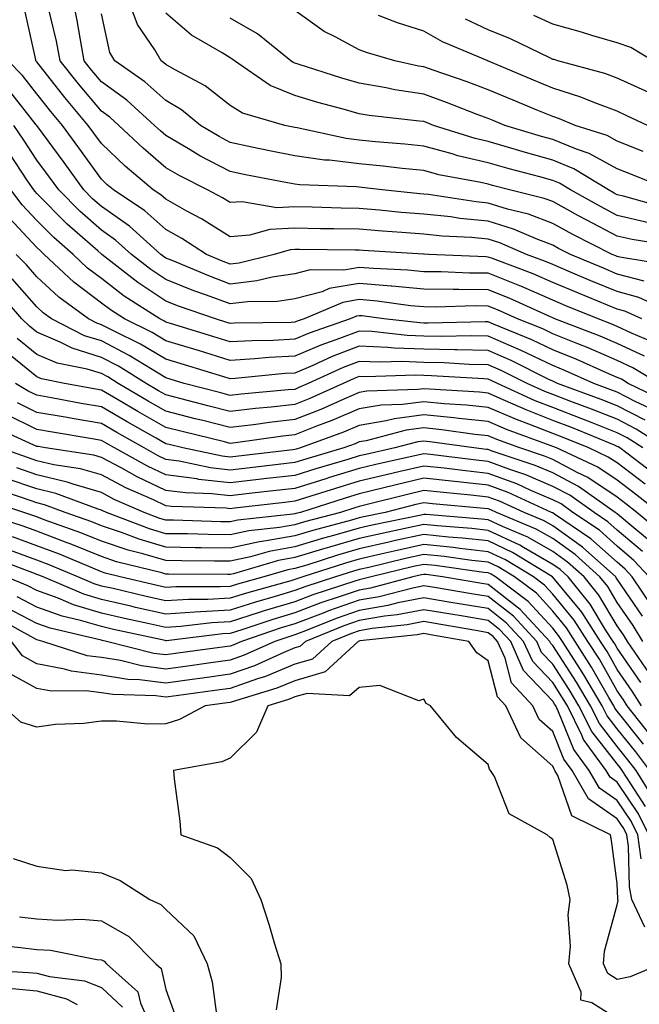
# Model space of a CAD drawing. Units: inches. Extents: x 1031843 to 1034483, y 7221338 to 7223978.
# Drawn here: x 1032105 to 1032201, y 7222226 to 7222378 of the extents above; entities that cross this region are included whole.
import ezdxf

# ---------------------------------------------------------------- set-up
doc = ezdxf.new("R2010")
doc.units = ezdxf.units.IN
doc.header["$MEASUREMENT"] = 0
doc.layers.add('Contour_10317221', color=7, linetype='Continuous', true_color=0x3a7ffb)

msp = doc.modelspace()

# ---------------------------------------------------------------- linework, layer by layer
at = {"layer": 'Contour_10317221'}
for points in [[(1032206.33, 7222340.2, 3001), (1032198.48, 7222341.49, 3001), (1032198.05, 7222341.61, 3001), (1032197.82, 7222341.69, 3001), (1032197.29, 7222341.92, 3001), (1032191.16, 7222345.03, 3001), (1032188.05, 7222346.72, 3001), (1032184.28, 7222348.15, 3001), (1032181.02, 7222348.95, 3001), (1032178.05, 7222349.87, 3001), (1032176.17, 7222350.05, 3001), (1032168.77, 7222351.2, 3001), (1032168.05, 7222351.28, 3001), (1032167.46, 7222351.33, 3001), (1032161.59, 7222351.92, 3001), (1032158.42, 7222352.29, 3001), (1032158.05, 7222352.33, 3001), (1032157.58, 7222352.39, 3001), (1032148.83, 7222352.7, 3001), (1032148.05, 7222352.82, 3001), (1032146.94, 7222353.03, 3001), (1032140.39, 7222354.26, 3001), (1032138.05, 7222354.75, 3001), (1032133.34, 7222357.21, 3001), (1032131.82, 7222358.15, 3001), (1032128.05, 7222360.36, 3001), (1032127.21, 7222361.08, 3001), (1032126.31, 7222361.92, 3001), (1032121.98, 7222365.85, 3001), (1032118.05, 7222368.68, 3001), (1032116.57, 7222370.44, 3001), (1032115.39, 7222371.92, 3001), (1032114.79, 7222375.18, 3001), (1032114.32, 7222378.19, 3001), (1032113.56, 7222381.92, 3001)], [(1032202.95, 7222346.82, 2999), (1032198.05, 7222347.97, 2999), (1032195.45, 7222349.32, 2999), (1032190.78, 7222351.92, 2999), (1032189.09, 7222352.96, 2999), (1032188.05, 7222353.38, 2999), (1032186.04, 7222353.93, 2999), (1032181.31, 7222355.18, 2999), (1032178.05, 7222356.1, 2999), (1032173.34, 7222357.21, 2999), (1032172.48, 7222357.49, 2999), (1032168.05, 7222358.68, 2999), (1032165.12, 7222358.99, 2999), (1032160.59, 7222359.38, 2999), (1032158.05, 7222359.65, 2999), (1032156.02, 7222359.89, 2999), (1032148.44, 7222361.53, 2999), (1032148.05, 7222361.59, 2999), (1032147.78, 7222361.65, 2999), (1032146.49, 7222361.92, 2999), (1032139.94, 7222363.81, 2999), (1032138.05, 7222364.99, 2999), (1032134.16, 7222368.03, 2999), (1032129.4, 7222370.57, 2999), (1032128.05, 7222371.35, 2999), (1032127.76, 7222371.63, 2999), (1032127.33, 7222371.92, 2999), (1032126.33, 7222373.64, 2999), (1032123.67, 7222377.55, 2999), (1032122.07, 7222381.92, 2999)], [(1032202.21, 7222337.76, 3002), (1032198.05, 7222338.87, 3002), (1032195.9, 7222339.77, 3002), (1032190.8, 7222341.92, 3002), (1032188.97, 7222342.84, 3002), (1032188.05, 7222343.35, 3002), (1032185.76, 7222344.21, 3002), (1032181.98, 7222345.85, 3002), (1032178.05, 7222347.08, 3002), (1032173.64, 7222347.51, 3002), (1032172.25, 7222347.72, 3002), (1032168.05, 7222348.17, 3002), (1032164.57, 7222348.44, 3002), (1032161.17, 7222348.8, 3002), (1032158.05, 7222349.05, 3002), (1032155.24, 7222349.11, 3002), (1032150.75, 7222349.22, 3002), (1032148.05, 7222349.28, 3002), (1032145.28, 7222349.15, 3002), (1032139.89, 7222350.08, 3002), (1032138.05, 7222349.95, 3002), (1032136.84, 7222350.71, 3002), (1032134.53, 7222351.92, 3002), (1032130.22, 7222354.09, 3002), (1032128.05, 7222355.36, 3002), (1032124.51, 7222358.38, 3002), (1032120.75, 7222361.92, 3002), (1032119.34, 7222363.21, 3002), (1032118.05, 7222364.13, 3002), (1032114.48, 7222368.35, 3002), (1032111.66, 7222371.92, 3002), (1032111.1, 7222374.97, 3002), (1032109.87, 7222380.1, 3002)], [(1032207.52, 7222332.45, 3003), (1032201.39, 7222335.26, 3003), (1032198.05, 7222336.16, 3003), (1032193.97, 7222337.84, 3003), (1032190.78, 7222339.19, 3003), (1032188.05, 7222340.34, 3003), (1032186.94, 7222340.81, 3003), (1032183.99, 7222341.92, 3003), (1032179.85, 7222343.72, 3003), (1032178.05, 7222344.28, 3003), (1032175.43, 7222344.54, 3003), (1032170.88, 7222344.75, 3003), (1032168.05, 7222345.06, 3003), (1032164.63, 7222345.34, 3003), (1032161.64, 7222345.51, 3003), (1032158.05, 7222345.81, 3003), (1032154.09, 7222345.88, 3003), (1032152.03, 7222345.9, 3003), (1032148.05, 7222345.98, 3003), (1032144.18, 7222345.79, 3003), (1032141.02, 7222344.89, 3003), (1032138.05, 7222344.65, 3003), (1032133.58, 7222347.45, 3003), (1032131.33, 7222348.64, 3003), (1032128.05, 7222350.46, 3003), (1032127.27, 7222351.14, 3003), (1032126.1, 7222351.92, 3003), (1032121.74, 7222355.61, 3003), (1032118.05, 7222359.09, 3003), (1032116.86, 7222360.73, 3003), (1032116, 7222361.92, 3003), (1032112.37, 7222366.24, 3003), (1032108.05, 7222371.76, 3003), (1032107.97, 7222371.84, 3003), (1032107.91, 7222371.92, 3003), (1032107.89, 7222372.08, 3003), (1032106.14, 7222380.01, 3003)], [(1032206.76, 7222343.21, 3000), (1032200.35, 7222344.22, 3000), (1032198.05, 7222344.75, 3000), (1032193.34, 7222347.21, 3000), (1032192.05, 7222347.92, 3000), (1032188.05, 7222350.1, 3000), (1032186.72, 7222350.59, 3000), (1032181.37, 7222351.92, 3000), (1032178.73, 7222352.6, 3000), (1032178.05, 7222352.8, 3000), (1032176.9, 7222353.07, 3000), (1032170.41, 7222354.28, 3000), (1032168.05, 7222354.91, 3000), (1032164.71, 7222355.26, 3000), (1032161.74, 7222355.61, 3000), (1032158.05, 7222355.98, 3000), (1032153.44, 7222356.53, 3000), (1032152.68, 7222356.55, 3000), (1032148.05, 7222357.19, 3000), (1032144.12, 7222357.99, 3000), (1032141.41, 7222358.56, 3000), (1032138.05, 7222359.26, 3000), (1032136.31, 7222360.18, 3000), (1032133.42, 7222361.92, 3000), (1032130.47, 7222364.34, 3000), (1032128.05, 7222365.77, 3000), (1032124.79, 7222368.66, 3000), (1032120.12, 7222371.92, 3000), (1032119.36, 7222373.23, 3000), (1032118.05, 7222379.19, 3000)], [(1032205.3, 7222349.17, 2998), (1032199.01, 7222350.96, 2998), (1032198.05, 7222351.18, 2998), (1032197.56, 7222351.43, 2998), (1032196.7, 7222351.92, 2998), (1032191.33, 7222355.2, 2998), (1032188.05, 7222356.55, 2998), (1032183.85, 7222357.72, 2998), (1032181.57, 7222358.4, 2998), (1032178.05, 7222359.4, 2998), (1032176.02, 7222359.89, 2998), (1032169.57, 7222361.92, 2998), (1032168.48, 7222362.35, 2998), (1032168.05, 7222362.51, 2998), (1032167.37, 7222362.6, 2998), (1032159.57, 7222363.44, 2998), (1032158.05, 7222363.72, 2998), (1032155.55, 7222364.42, 2998), (1032151.6, 7222365.47, 2998), (1032148.05, 7222366.55, 2998), (1032144.24, 7222368.11, 2998), (1032138.69, 7222371.92, 2998), (1032138.34, 7222372.21, 2998), (1032138.05, 7222372.37, 2998), (1032136.8, 7222373.17, 2998), (1032132.05, 7222375.92, 2998), (1032128.05, 7222379.3, 2998)], [(1032206.21, 7222351.92, 2997), (1032200.41, 7222354.28, 2997), (1032198.05, 7222355.2, 2997), (1032193.71, 7222357.58, 2997), (1032191.76, 7222358.21, 2997), (1032188.05, 7222359.73, 2997), (1032186.33, 7222360.2, 2997), (1032180.61, 7222361.92, 2997), (1032178.79, 7222362.66, 2997), (1032178.05, 7222362.97, 2997), (1032176.35, 7222363.62, 2997), (1032171.6, 7222365.47, 2997), (1032168.05, 7222366.74, 2997), (1032163.58, 7222367.45, 2997), (1032162.23, 7222367.74, 2997), (1032158.05, 7222368.46, 2997), (1032155.35, 7222369.22, 2997), (1032148.58, 7222371.39, 2997), (1032148.05, 7222371.55, 2997), (1032147.78, 7222371.65, 2997), (1032147.41, 7222371.92, 2997), (1032142.25, 7222376.12, 2997), (1032138.05, 7222378.52, 2997)], [(1032202.09, 7222357.88, 2996), (1032198.05, 7222359.46, 2996), (1032196.47, 7222360.34, 2996), (1032191.53, 7222361.92, 2996), (1032189.09, 7222362.96, 2996), (1032188.05, 7222363.29, 2996), (1032185.73, 7222364.24, 2996), (1032181.94, 7222365.81, 2996), (1032178.05, 7222367.45, 2996), (1032174.79, 7222368.66, 2996), (1032169.5, 7222370.47, 2996), (1032168.05, 7222370.98, 2996), (1032167.25, 7222371.12, 2996), (1032163.58, 7222371.92, 2996), (1032159.32, 7222373.19, 2996), (1032158.05, 7222373.64, 2996), (1032154.32, 7222375.65, 2996), (1032152.6, 7222376.47, 2996), (1032148.05, 7222379.71, 2996)], [(1032202.74, 7222361.92, 2995), (1032199.53, 7222363.4, 2995), (1032198.05, 7222364.11, 2995), (1032194.57, 7222365.4, 2995), (1032192.42, 7222366.3, 2995), (1032188.05, 7222367.7, 2995), (1032185.06, 7222368.93, 2995), (1032178.09, 7222371.88, 2995), (1032178.05, 7222371.9, 2995), (1032178.03, 7222371.9, 2995), (1032177.99, 7222371.92, 2995), (1032170.98, 7222374.85, 2995), (1032168.05, 7222376.51, 2995), (1032163.97, 7222377.84, 2995), (1032161.02, 7222378.95, 2995)], [(1032203.6, 7222371.92, 2993), (1032200.14, 7222374.01, 2993), (1032198.05, 7222374.71, 2993), (1032194.1, 7222375.87, 2993), (1032192.5, 7222376.37, 2993), (1032188.05, 7222377.62, 2993), (1032185.1, 7222378.97, 2993)], [(1032202.95, 7222367.02, 2994), (1032198.05, 7222369.26, 2994), (1032196.12, 7222369.99, 2994), (1032188.85, 7222371.92, 2994), (1032188.25, 7222372.12, 2994), (1032188.05, 7222372.15, 2994), (1032187.6, 7222372.37, 2994), (1032181.49, 7222375.36, 2994), (1032178.05, 7222376.76, 2994), (1032174.53, 7222378.4, 2994)], [(1032201.86, 7222331.92, 3004), (1032199.24, 7222333.11, 3004), (1032198.05, 7222333.44, 3004), (1032192.03, 7222335.9, 3004), (1032188.05, 7222337.58, 3004), (1032185.02, 7222338.89, 3004), (1032178.71, 7222341.26, 3004), (1032178.05, 7222341.51, 3004), (1032177.66, 7222341.53, 3004), (1032168.85, 7222341.92, 3004), (1032168.09, 7222341.96, 3004), (1032168.01, 7222341.96, 3004), (1032158.64, 7222342.51, 3004), (1032158.05, 7222342.56, 3004), (1032157.39, 7222342.58, 3004), (1032148.79, 7222342.66, 3004), (1032148.05, 7222342.68, 3004), (1032147.33, 7222342.64, 3004), (1032144.85, 7222341.92, 3004), (1032139.4, 7222340.57, 3004), (1032138.05, 7222340.42, 3004), (1032136.96, 7222340.83, 3004), (1032134.36, 7222341.92, 3004), (1032130.53, 7222344.4, 3004), (1032128.05, 7222345.79, 3004), (1032124.81, 7222348.68, 3004), (1032119.92, 7222351.92, 3004), (1032118.91, 7222352.78, 3004), (1032118.05, 7222353.58, 3004), (1032114.57, 7222358.44, 3004), (1032112.01, 7222361.92, 3004), (1032110.2, 7222364.07, 3004), (1032108.05, 7222366.82, 3004), (1032105.8, 7222369.67, 3004), (1032103.58, 7222371.92, 3004)], [(1032204.18, 7222328.05, 3005), (1032200.26, 7222329.71, 3005), (1032198.05, 7222330.75, 3005), (1032197.23, 7222331.1, 3005), (1032195.1, 7222331.92, 3005), (1032190.1, 7222333.97, 3005), (1032188.05, 7222334.83, 3005), (1032183.11, 7222336.98, 3005), (1032182.93, 7222337.04, 3005), (1032178.05, 7222338.99, 3005), (1032175.14, 7222339.01, 3005), (1032170.76, 7222339.21, 3005), (1032168.05, 7222339.22, 3005), (1032165.59, 7222339.46, 3005), (1032160.26, 7222339.71, 3005), (1032158.05, 7222339.91, 3005), (1032155.63, 7222339.5, 3005), (1032150.43, 7222339.54, 3005), (1032148.05, 7222338.91, 3005), (1032144.53, 7222338.4, 3005), (1032142.15, 7222337.82, 3005), (1032138.05, 7222337.33, 3005), (1032134.71, 7222338.58, 3005), (1032129.01, 7222340.96, 3005), (1032128.05, 7222341.35, 3005), (1032127.7, 7222341.57, 3005), (1032127.27, 7222341.92, 3005), (1032122.42, 7222346.3, 3005), (1032118.05, 7222349.34, 3005), (1032116.68, 7222350.55, 3005), (1032115.34, 7222351.92, 3005), (1032112.29, 7222356.16, 3005), (1032108.05, 7222361.88, 3005), (1032108.03, 7222361.9, 3005), (1032108.03, 7222361.92, 3005), (1032107.95, 7222362.02, 3005), (1032103.64, 7222367.51, 3005)], [(1032202.27, 7222326.14, 3006), (1032198.05, 7222328.13, 3006), (1032195.39, 7222329.26, 3006), (1032188.4, 7222331.92, 3006), (1032188.15, 7222332.02, 3006), (1032188.05, 7222332.08, 3006), (1032187.8, 7222332.17, 3006), (1032181.29, 7222335.16, 3006), (1032178.05, 7222336.45, 3006), (1032173.48, 7222336.49, 3006), (1032172.6, 7222336.47, 3006), (1032168.05, 7222336.51, 3006), (1032163.11, 7222336.98, 3006), (1032162.99, 7222336.98, 3006), (1032158.05, 7222337.41, 3006), (1032153.36, 7222336.61, 3006), (1032152.27, 7222336.14, 3006), (1032148.05, 7222335.03, 3006), (1032145.35, 7222334.62, 3006), (1032140.69, 7222334.56, 3006), (1032138.05, 7222334.24, 3006), (1032134.36, 7222335.61, 3006), (1032132.41, 7222336.28, 3006), (1032128.05, 7222338.01, 3006), (1032125.71, 7222339.58, 3006), (1032122.7, 7222341.92, 3006), (1032120.26, 7222344.13, 3006), (1032118.05, 7222345.67, 3006), (1032114.73, 7222348.6, 3006), (1032111.43, 7222351.92, 3006), (1032110.02, 7222353.89, 3006), (1032108.05, 7222356.55, 3006), (1032105.9, 7222359.77, 3006), (1032104.5, 7222361.92, 3006)], [(1032204.48, 7222321.92, 3007), (1032200.47, 7222324.34, 3007), (1032198.05, 7222325.49, 3007), (1032193.56, 7222327.43, 3007), (1032191.92, 7222328.05, 3007), (1032188.05, 7222329.6, 3007), (1032186.49, 7222330.36, 3007), (1032182.58, 7222331.92, 3007), (1032179.48, 7222333.35, 3007), (1032178.05, 7222333.91, 3007), (1032176.04, 7222333.93, 3007), (1032169.89, 7222333.76, 3007), (1032168.05, 7222333.78, 3007), (1032166, 7222333.97, 3007), (1032160.8, 7222334.67, 3007), (1032158.05, 7222334.91, 3007), (1032155.49, 7222334.48, 3007), (1032149.51, 7222331.92, 3007), (1032148.42, 7222331.55, 3007), (1032148.05, 7222331.39, 3007), (1032147.48, 7222331.35, 3007), (1032138.71, 7222331.26, 3007), (1032138.05, 7222331.22, 3007), (1032137.5, 7222331.37, 3007), (1032135.76, 7222331.92, 3007), (1032130.02, 7222333.89, 3007), (1032128.05, 7222334.69, 3007), (1032123.71, 7222337.58, 3007), (1032118.13, 7222341.92, 3007), (1032118.09, 7222341.96, 3007), (1032118.05, 7222341.98, 3007), (1032117.5, 7222342.47, 3007), (1032112.76, 7222346.63, 3007), (1032108.05, 7222351.35, 3007), (1032107.78, 7222351.65, 3007), (1032107.56, 7222351.92, 3007), (1032106.62, 7222353.35, 3007), (1032103.77, 7222357.64, 3007)], [(1032205.35, 7222319.22, 3008), (1032199.73, 7222321.92, 3008), (1032198.69, 7222322.56, 3008), (1032198.05, 7222322.86, 3008), (1032196.41, 7222323.56, 3008), (1032191.78, 7222325.65, 3008), (1032188.05, 7222327.15, 3008), (1032184.83, 7222328.7, 3008), (1032178.89, 7222331.08, 3008), (1032178.05, 7222331.45, 3008), (1032177.58, 7222331.45, 3008), (1032168.71, 7222331.26, 3008), (1032168.05, 7222331.28, 3008), (1032167.42, 7222331.3, 3008), (1032161.84, 7222331.92, 3008), (1032158.5, 7222332.37, 3008), (1032158.05, 7222332.41, 3008), (1032157.64, 7222332.33, 3008), (1032156.66, 7222331.92, 3008), (1032150.26, 7222329.71, 3008), (1032148.05, 7222328.76, 3008), (1032144.71, 7222328.58, 3008), (1032141.43, 7222328.54, 3008), (1032138.05, 7222328.35, 3008), (1032135.32, 7222329.19, 3008), (1032128.75, 7222331.22, 3008), (1032128.05, 7222331.43, 3008), (1032127.74, 7222331.61, 3008), (1032127.11, 7222331.92, 3008), (1032121.6, 7222335.47, 3008), (1032118.05, 7222338.19, 3008), (1032115.92, 7222339.79, 3008), (1032113.67, 7222341.92, 3008), (1032110.67, 7222344.54, 3008), (1032108.05, 7222347.19, 3008), (1032105.75, 7222349.62, 3008), (1032103.99, 7222351.92, 3008)], [(1032203.83, 7222317.7, 3009), (1032200.86, 7222319.11, 3009), (1032198.05, 7222320.57, 3009), (1032197.07, 7222320.94, 3009), (1032194.42, 7222321.92, 3009), (1032190.02, 7222323.89, 3009), (1032188.05, 7222324.69, 3009), (1032183.17, 7222327.04, 3009), (1032182.78, 7222327.19, 3009), (1032178.05, 7222329.22, 3009), (1032175.41, 7222329.28, 3009), (1032170.78, 7222329.19, 3009), (1032168.05, 7222329.24, 3009), (1032165.47, 7222329.34, 3009), (1032160.02, 7222329.95, 3009), (1032158.05, 7222330.03, 3009), (1032155, 7222328.87, 3009), (1032152.11, 7222327.86, 3009), (1032148.05, 7222326.14, 3009), (1032144.05, 7222325.92, 3009), (1032141.84, 7222325.71, 3009), (1032138.05, 7222325.49, 3009), (1032133.13, 7222327, 3009), (1032132.91, 7222327.06, 3009), (1032128.05, 7222328.54, 3009), (1032125.94, 7222329.81, 3009), (1032121.62, 7222331.92, 3009), (1032119.46, 7222333.33, 3009), (1032118.05, 7222334.38, 3009), (1032113.77, 7222337.64, 3009), (1032109.2, 7222341.92, 3009), (1032108.6, 7222342.47, 3009), (1032108.05, 7222343.01, 3009), (1032103.73, 7222347.6, 3009)], [(1032202.37, 7222316.24, 3010), (1032198.05, 7222318.46, 3010), (1032195.57, 7222319.44, 3010), (1032188.79, 7222321.92, 3010), (1032188.28, 7222322.15, 3010), (1032188.05, 7222322.25, 3010), (1032187.42, 7222322.55, 3010), (1032181.62, 7222325.49, 3010), (1032178.05, 7222327.02, 3010), (1032173.25, 7222327.12, 3010), (1032172.85, 7222327.12, 3010), (1032168.05, 7222327.21, 3010), (1032163.5, 7222327.37, 3010), (1032162.48, 7222327.49, 3010), (1032158.05, 7222327.68, 3010), (1032153.87, 7222326.1, 3010), (1032150.84, 7222324.71, 3010), (1032148.05, 7222323.52, 3010), (1032146.53, 7222323.44, 3010), (1032138.81, 7222322.68, 3010), (1032138.05, 7222322.62, 3010), (1032137.03, 7222322.94, 3010), (1032130.92, 7222324.79, 3010), (1032128.05, 7222325.67, 3010), (1032124.12, 7222327.99, 3010), (1032119.91, 7222330.06, 3010), (1032118.05, 7222331.02, 3010), (1032117.37, 7222331.24, 3010), (1032116.04, 7222331.92, 3010), (1032111.43, 7222335.3, 3010), (1032108.05, 7222338.46, 3010), (1032106.43, 7222340.3, 3010), (1032104.83, 7222341.92, 3010)], [(1032205.55, 7222311.92, 3011), (1032200.98, 7222314.85, 3011), (1032198.05, 7222316.35, 3011), (1032194.07, 7222317.94, 3011), (1032190.84, 7222319.13, 3011), (1032188.05, 7222320.18, 3011), (1032186.8, 7222320.67, 3011), (1032184.07, 7222321.92, 3011), (1032180.06, 7222323.93, 3011), (1032178.05, 7222324.81, 3011), (1032175.1, 7222324.87, 3011), (1032171.23, 7222325.1, 3011), (1032168.05, 7222325.16, 3011), (1032164.67, 7222325.3, 3011), (1032161.33, 7222325.2, 3011), (1032158.05, 7222325.34, 3011), (1032155.57, 7222324.4, 3011), (1032150.14, 7222321.92, 3011), (1032148.69, 7222321.28, 3011), (1032148.05, 7222321, 3011), (1032147.03, 7222320.9, 3011), (1032139.71, 7222320.26, 3011), (1032138.05, 7222320.06, 3011), (1032136.57, 7222320.44, 3011), (1032130.9, 7222321.92, 3011), (1032128.71, 7222322.58, 3011), (1032128.05, 7222322.78, 3011), (1032125.92, 7222324.05, 3011), (1032122.37, 7222326.24, 3011), (1032118.05, 7222328.5, 3011), (1032115.43, 7222329.3, 3011), (1032110.32, 7222331.92, 3011), (1032109.01, 7222332.88, 3011), (1032108.05, 7222333.78, 3011), (1032104.24, 7222338.11, 3011)], [(1032202.01, 7222311.92, 3012), (1032199.59, 7222313.46, 3012), (1032198.05, 7222314.26, 3012), (1032194.16, 7222315.81, 3012), (1032192.58, 7222316.45, 3012), (1032188.05, 7222318.17, 3012), (1032185.35, 7222319.22, 3012), (1032179.48, 7222321.92, 3012), (1032178.52, 7222322.39, 3012), (1032178.05, 7222322.6, 3012), (1032177.35, 7222322.62, 3012), (1032169.24, 7222323.11, 3012), (1032168.05, 7222323.13, 3012), (1032166.78, 7222323.19, 3012), (1032159.09, 7222322.96, 3012), (1032158.05, 7222322.99, 3012), (1032157.27, 7222322.7, 3012), (1032155.55, 7222321.92, 3012), (1032150.39, 7222319.58, 3012), (1032148.05, 7222318.66, 3012), (1032144.38, 7222318.25, 3012), (1032141.94, 7222318.03, 3012), (1032138.05, 7222317.58, 3012), (1032134.57, 7222318.44, 3012), (1032130.43, 7222319.54, 3012), (1032128.05, 7222320.14, 3012), (1032126.92, 7222320.79, 3012), (1032125, 7222321.92, 3012), (1032120.71, 7222324.58, 3012), (1032118.05, 7222325.96, 3012), (1032113.5, 7222327.37, 3012), (1032111.64, 7222328.33, 3012), (1032108.05, 7222329.85, 3012), (1032106.9, 7222330.77, 3012), (1032105.73, 7222331.92, 3012), (1032102.13, 7222336, 3012)], [(1032203.91, 7222307.78, 3013), (1032198.46, 7222311.92, 3013), (1032198.21, 7222312.08, 3013), (1032198.05, 7222312.15, 3013), (1032197.64, 7222312.33, 3013), (1032191.14, 7222315.01, 3013), (1032188.05, 7222316.18, 3013), (1032183.93, 7222317.8, 3013), (1032180.73, 7222319.24, 3013), (1032178.05, 7222320.4, 3013), (1032176.68, 7222320.55, 3013), (1032168.95, 7222321.02, 3013), (1032168.05, 7222321.1, 3013), (1032167.11, 7222320.98, 3013), (1032159.24, 7222320.73, 3013), (1032158.05, 7222320.53, 3013), (1032155.63, 7222319.5, 3013), (1032152.07, 7222317.9, 3013), (1032148.05, 7222316.31, 3013), (1032144.1, 7222315.87, 3013), (1032141.64, 7222315.51, 3013), (1032138.05, 7222315.1, 3013), (1032133.81, 7222316.16, 3013), (1032132.58, 7222316.45, 3013), (1032128.05, 7222317.62, 3013), (1032125.32, 7222319.19, 3013), (1032120.65, 7222321.92, 3013), (1032119.05, 7222322.92, 3013), (1032118.05, 7222323.44, 3013), (1032115.84, 7222324.13, 3013), (1032111.19, 7222325.06, 3013), (1032108.05, 7222326.39, 3013), (1032105, 7222328.87, 3013)], [(1032202.41, 7222306.28, 3014), (1032198.05, 7222309.58, 3014), (1032196.64, 7222310.51, 3014), (1032193.64, 7222311.92, 3014), (1032189.67, 7222313.54, 3014), (1032188.05, 7222314.17, 3014), (1032184.36, 7222315.61, 3014), (1032182.44, 7222316.31, 3014), (1032178.05, 7222318.19, 3014), (1032174.69, 7222318.56, 3014), (1032171.21, 7222318.76, 3014), (1032168.05, 7222319.07, 3014), (1032164.77, 7222318.64, 3014), (1032161.43, 7222318.54, 3014), (1032158.05, 7222317.97, 3014), (1032153.81, 7222316.16, 3014), (1032151.41, 7222315.28, 3014), (1032148.05, 7222313.97, 3014), (1032146.21, 7222313.76, 3014), (1032138.83, 7222312.7, 3014), (1032138.05, 7222312.62, 3014), (1032137.13, 7222312.84, 3014), (1032130.59, 7222314.46, 3014), (1032128.05, 7222315.1, 3014), (1032123.69, 7222317.56, 3014), (1032120.55, 7222319.42, 3014), (1032118.05, 7222320.88, 3014), (1032117.17, 7222321.04, 3014), (1032112.35, 7222321.92, 3014), (1032108.77, 7222322.64, 3014), (1032108.05, 7222322.96, 3014), (1032103.09, 7222326.96, 3014)], [(1032204.48, 7222301.92, 3015), (1032200.9, 7222304.77, 3015), (1032198.05, 7222306.94, 3015), (1032195.06, 7222308.93, 3015), (1032188.66, 7222311.92, 3015), (1032188.23, 7222312.1, 3015), (1032188.05, 7222312.15, 3015), (1032187.66, 7222312.31, 3015), (1032180.9, 7222314.77, 3015), (1032178.05, 7222316, 3015), (1032173.5, 7222316.47, 3015), (1032172.72, 7222316.59, 3015), (1032168.05, 7222317.04, 3015), (1032163.52, 7222316.45, 3015), (1032162.23, 7222316.1, 3015), (1032158.05, 7222315.4, 3015), (1032155.61, 7222314.36, 3015), (1032148.93, 7222311.92, 3015), (1032148.25, 7222311.72, 3015), (1032148.05, 7222311.67, 3015), (1032147.76, 7222311.63, 3015), (1032139.34, 7222310.63, 3015), (1032138.05, 7222310.47, 3015), (1032136.76, 7222310.63, 3015), (1032130.69, 7222311.92, 3015), (1032128.58, 7222312.45, 3015), (1032128.05, 7222312.56, 3015), (1032126.55, 7222313.42, 3015), (1032122.07, 7222315.94, 3015), (1032118.05, 7222318.29, 3015), (1032114.94, 7222318.81, 3015), (1032110.3, 7222319.67, 3015), (1032108.05, 7222320.08, 3015), (1032106.82, 7222320.69, 3015), (1032104.73, 7222321.92, 3015)], [(1032204.89, 7222298.76, 3016), (1032201.1, 7222301.92, 3016), (1032199.4, 7222303.27, 3016), (1032198.05, 7222304.3, 3016), (1032193.48, 7222307.35, 3016), (1032191.86, 7222308.11, 3016), (1032188.05, 7222310.1, 3016), (1032186.76, 7222310.63, 3016), (1032182.97, 7222311.92, 3016), (1032179.36, 7222313.23, 3016), (1032178.05, 7222313.8, 3016), (1032175.96, 7222314.01, 3016), (1032170.86, 7222314.73, 3016), (1032168.05, 7222315.01, 3016), (1032165.32, 7222314.65, 3016), (1032159.14, 7222313.01, 3016), (1032158.05, 7222312.84, 3016), (1032157.41, 7222312.56, 3016), (1032155.65, 7222311.92, 3016), (1032149.77, 7222310.2, 3016), (1032148.05, 7222309.65, 3016), (1032145.49, 7222309.36, 3016), (1032141.14, 7222308.83, 3016), (1032138.05, 7222308.48, 3016), (1032134.96, 7222308.83, 3016), (1032130.1, 7222309.87, 3016), (1032128.05, 7222310.14, 3016), (1032126.84, 7222310.71, 3016), (1032124.67, 7222311.92, 3016), (1032120.43, 7222314.3, 3016), (1032118.05, 7222315.69, 3016), (1032113.5, 7222316.47, 3016), (1032112.74, 7222316.61, 3016), (1032108.05, 7222317.43, 3016), (1032105.04, 7222318.91, 3016)], [(1032203.36, 7222297.23, 3017), (1032199.69, 7222300.28, 3017), (1032198.05, 7222301.69, 3017), (1032197.91, 7222301.78, 3017), (1032197.74, 7222301.92, 3017), (1032192.07, 7222305.94, 3017), (1032188.05, 7222308.03, 3017), (1032185.32, 7222309.19, 3017), (1032178.48, 7222311.49, 3017), (1032178.05, 7222311.65, 3017), (1032177.8, 7222311.67, 3017), (1032175.82, 7222311.92, 3017), (1032169.01, 7222312.88, 3017), (1032168.05, 7222312.97, 3017), (1032167.11, 7222312.86, 3017), (1032163.58, 7222311.92, 3017), (1032159.07, 7222310.9, 3017), (1032158.05, 7222310.67, 3017), (1032156.25, 7222310.12, 3017), (1032151.31, 7222308.66, 3017), (1032148.05, 7222307.66, 3017), (1032143.23, 7222307.1, 3017), (1032142.91, 7222307.06, 3017), (1032138.05, 7222306.49, 3017), (1032133.17, 7222307.04, 3017), (1032132.87, 7222307.1, 3017), (1032128.05, 7222307.74, 3017), (1032125.2, 7222309.07, 3017), (1032120.1, 7222311.92, 3017), (1032118.79, 7222312.66, 3017), (1032118.05, 7222313.09, 3017), (1032116.64, 7222313.33, 3017), (1032110.49, 7222314.36, 3017), (1032108.05, 7222314.79, 3017), (1032103.26, 7222317.13, 3017)], [(1032201.98, 7222295.85, 3018), (1032198.05, 7222299.19, 3018), (1032196.6, 7222300.47, 3018), (1032194.46, 7222301.92, 3018), (1032190.71, 7222304.58, 3018), (1032188.05, 7222305.96, 3018), (1032183.87, 7222307.74, 3018), (1032181.41, 7222308.56, 3018), (1032178.05, 7222309.81, 3018), (1032176.16, 7222310.03, 3018), (1032169.07, 7222310.9, 3018), (1032168.05, 7222311, 3018), (1032166.86, 7222310.73, 3018), (1032160.63, 7222309.34, 3018), (1032158.05, 7222308.72, 3018), (1032153.44, 7222307.31, 3018), (1032152.84, 7222307.13, 3018), (1032148.05, 7222305.65, 3018), (1032144.71, 7222305.26, 3018), (1032140.96, 7222304.83, 3018), (1032138.05, 7222304.48, 3018), (1032135.16, 7222304.81, 3018), (1032131.08, 7222304.95, 3018), (1032128.05, 7222305.34, 3018), (1032123.58, 7222307.45, 3018), (1032121.21, 7222308.76, 3018), (1032118.05, 7222310.44, 3018), (1032116.9, 7222310.77, 3018), (1032109.4, 7222311.92, 3018), (1032108.25, 7222312.12, 3018), (1032108.05, 7222312.15, 3018), (1032107.6, 7222312.37, 3018), (1032101.33, 7222315.2, 3018)], [(1032202.99, 7222291.92, 3019), (1032200.61, 7222294.48, 3019), (1032198.05, 7222296.69, 3019), (1032195.28, 7222299.15, 3019), (1032191.19, 7222301.92, 3019), (1032189.36, 7222303.23, 3019), (1032188.05, 7222303.89, 3019), (1032184.63, 7222305.34, 3019), (1032182.46, 7222306.33, 3019), (1032178.05, 7222307.97, 3019), (1032174.5, 7222308.37, 3019), (1032171.21, 7222308.76, 3019), (1032168.05, 7222309.11, 3019), (1032164.38, 7222308.25, 3019), (1032162.21, 7222307.76, 3019), (1032158.05, 7222306.74, 3019), (1032154.34, 7222305.63, 3019), (1032150.55, 7222304.42, 3019), (1032148.05, 7222303.64, 3019), (1032146.51, 7222303.46, 3019), (1032138.69, 7222302.56, 3019), (1032138.05, 7222302.49, 3019), (1032137.41, 7222302.56, 3019), (1032128.95, 7222302.82, 3019), (1032128.05, 7222302.96, 3019), (1032126.12, 7222303.85, 3019), (1032121.84, 7222305.71, 3019), (1032118.05, 7222307.72, 3019), (1032114.81, 7222308.68, 3019), (1032110.67, 7222309.3, 3019), (1032108.05, 7222309.93, 3019), (1032106.57, 7222310.44, 3019), (1032102.35, 7222311.92, 3019)], [(1032203.48, 7222287.35, 3020), (1032200.39, 7222291.92, 3020), (1032199.26, 7222293.13, 3020), (1032198.05, 7222294.19, 3020), (1032193.95, 7222297.82, 3020), (1032188.34, 7222301.63, 3020), (1032188.05, 7222301.84, 3020), (1032187.99, 7222301.86, 3020), (1032187.87, 7222301.92, 3020), (1032181.12, 7222304.99, 3020), (1032178.05, 7222306.14, 3020), (1032173.32, 7222306.65, 3020), (1032172.82, 7222306.69, 3020), (1032168.05, 7222307.21, 3020), (1032163.75, 7222306.22, 3020), (1032161.86, 7222305.73, 3020), (1032158.05, 7222304.79, 3020), (1032155.84, 7222304.13, 3020), (1032148.91, 7222301.92, 3020), (1032148.23, 7222301.74, 3020), (1032148.05, 7222301.69, 3020), (1032147.76, 7222301.63, 3020), (1032139.24, 7222300.73, 3020), (1032138.05, 7222300.46, 3020), (1032136.6, 7222300.47, 3020), (1032129.26, 7222300.71, 3020), (1032128.05, 7222300.73, 3020), (1032127.13, 7222301, 3020), (1032124.69, 7222301.92, 3020), (1032120.06, 7222303.93, 3020), (1032118.05, 7222304.99, 3020), (1032113.67, 7222306.3, 3020), (1032112.76, 7222306.63, 3020), (1032108.05, 7222307.76, 3020), (1032104.94, 7222308.81, 3020)], [(1032201.98, 7222285.85, 3021), (1032198.05, 7222291.57, 3021), (1032197.91, 7222291.78, 3021), (1032197.82, 7222291.92, 3021), (1032192.68, 7222296.55, 3021), (1032188.05, 7222299.85, 3021), (1032186.72, 7222300.59, 3021), (1032183.6, 7222301.92, 3021), (1032179.79, 7222303.66, 3021), (1032178.05, 7222304.3, 3021), (1032175.37, 7222304.6, 3021), (1032171.12, 7222304.99, 3021), (1032168.05, 7222305.32, 3021), (1032165.3, 7222304.67, 3021), (1032159.26, 7222303.13, 3021), (1032158.05, 7222302.84, 3021), (1032157.35, 7222302.62, 3021), (1032155.12, 7222301.92, 3021), (1032149.53, 7222300.44, 3021), (1032148.05, 7222299.99, 3021), (1032145.69, 7222299.56, 3021), (1032140.92, 7222299.05, 3021), (1032138.05, 7222298.42, 3021), (1032134.61, 7222298.48, 3021), (1032131.39, 7222298.58, 3021), (1032128.05, 7222298.62, 3021), (1032125.51, 7222299.38, 3021), (1032118.83, 7222301.92, 3021), (1032118.28, 7222302.15, 3021), (1032118.05, 7222302.27, 3021), (1032117.54, 7222302.43, 3021), (1032111, 7222304.87, 3021), (1032108.05, 7222305.57, 3021), (1032103.3, 7222307.17, 3021)], [(1032202.03, 7222281.92, 3022), (1032200.51, 7222284.38, 3022), (1032198.05, 7222287.96, 3022), (1032196.57, 7222290.44, 3022), (1032195.35, 7222291.92, 3022), (1032191.53, 7222295.4, 3022), (1032188.05, 7222297.86, 3022), (1032185.47, 7222299.34, 3022), (1032179.34, 7222301.92, 3022), (1032178.44, 7222302.31, 3022), (1032178.05, 7222302.47, 3022), (1032177.42, 7222302.55, 3022), (1032169.4, 7222303.27, 3022), (1032168.05, 7222303.42, 3022), (1032166.84, 7222303.13, 3022), (1032162.05, 7222301.92, 3022), (1032158.73, 7222301.24, 3022), (1032158.05, 7222301.08, 3022), (1032156.86, 7222300.73, 3022), (1032150.84, 7222299.13, 3022), (1032148.05, 7222298.29, 3022), (1032143.62, 7222297.49, 3022), (1032142.6, 7222297.37, 3022), (1032138.05, 7222296.37, 3022), (1032133.52, 7222296.45, 3022), (1032132.58, 7222296.45, 3022), (1032128.05, 7222296.53, 3022), (1032123.89, 7222297.76, 3022), (1032121.17, 7222298.8, 3022), (1032118.05, 7222299.85, 3022), (1032116.59, 7222300.46, 3022), (1032112.44, 7222301.92, 3022), (1032109.24, 7222303.11, 3022), (1032108.05, 7222303.4, 3022), (1032105.8, 7222304.17, 3022), (1032101.66, 7222305.53, 3022)], [(1032203.07, 7222276.94, 3023), (1032199.65, 7222281.92, 3023), (1032199.05, 7222282.92, 3023), (1032198.05, 7222284.36, 3023), (1032195.2, 7222289.07, 3023), (1032192.91, 7222291.92, 3023), (1032190.35, 7222294.22, 3023), (1032188.05, 7222295.87, 3023), (1032184.2, 7222298.07, 3023), (1032180.24, 7222299.73, 3023), (1032178.05, 7222300.77, 3023), (1032177.01, 7222300.88, 3023), (1032168.4, 7222301.57, 3023), (1032168.05, 7222301.61, 3023), (1032167.64, 7222301.51, 3023), (1032160.04, 7222299.93, 3023), (1032158.05, 7222299.48, 3023), (1032154.63, 7222298.5, 3023), (1032152.13, 7222297.84, 3023), (1032148.05, 7222296.59, 3023), (1032144.09, 7222295.88, 3023), (1032141.16, 7222295.03, 3023), (1032138.05, 7222294.34, 3023), (1032135.59, 7222294.38, 3023), (1032130.53, 7222294.4, 3023), (1032128.05, 7222294.44, 3023), (1032124.48, 7222295.49, 3023), (1032122.21, 7222296.08, 3023), (1032118.05, 7222297.47, 3023), (1032114.89, 7222298.76, 3023), (1032109.18, 7222300.79, 3023), (1032108.05, 7222301.22, 3023), (1032100.02, 7222303.89, 3023)], [(1032201.7, 7222275.57, 3024), (1032198.05, 7222280.85, 3024), (1032197.66, 7222281.53, 3024), (1032197.41, 7222281.92, 3024), (1032196.25, 7222283.72, 3024), (1032193.85, 7222287.72, 3024), (1032190.45, 7222291.92, 3024), (1032189.2, 7222293.07, 3024), (1032188.05, 7222293.87, 3024), (1032183.5, 7222296.47, 3024), (1032182.95, 7222296.82, 3024), (1032178.05, 7222299.13, 3024), (1032175.53, 7222299.4, 3024), (1032170.14, 7222299.83, 3024), (1032168.05, 7222300.05, 3024), (1032165.65, 7222299.52, 3024), (1032161.35, 7222298.62, 3024), (1032158.05, 7222297.88, 3024), (1032153.42, 7222296.55, 3024), (1032152.33, 7222296.2, 3024), (1032148.05, 7222294.91, 3024), (1032145.53, 7222294.44, 3024), (1032138.54, 7222292.41, 3024), (1032138.05, 7222292.31, 3024), (1032137.66, 7222292.31, 3024), (1032128.46, 7222292.33, 3024), (1032128.05, 7222292.35, 3024), (1032127.44, 7222292.53, 3024), (1032120.41, 7222294.28, 3024), (1032118.05, 7222295.08, 3024), (1032113.19, 7222297.06, 3024), (1032112.76, 7222297.21, 3024), (1032108.05, 7222298.99, 3024), (1032105.9, 7222299.77, 3024), (1032099.32, 7222301.92, 3024)], [(1032201.82, 7222271.92, 3025), (1032200.35, 7222274.22, 3025), (1032198.05, 7222277.55, 3025), (1032196.47, 7222280.34, 3025), (1032195.45, 7222281.92, 3025), (1032192.56, 7222286.43, 3025), (1032188.05, 7222291.88, 3025), (1032188.03, 7222291.9, 3025), (1032187.99, 7222291.92, 3025), (1032181.82, 7222295.69, 3025), (1032178.05, 7222297.49, 3025), (1032174.07, 7222297.94, 3025), (1032171.88, 7222298.09, 3025), (1032168.05, 7222298.5, 3025), (1032163.67, 7222297.55, 3025), (1032162.64, 7222297.33, 3025), (1032158.05, 7222296.28, 3025), (1032154.67, 7222295.3, 3025), (1032149.89, 7222293.76, 3025), (1032148.05, 7222293.21, 3025), (1032146.96, 7222293.01, 3025), (1032143.23, 7222291.92, 3025), (1032139.18, 7222290.79, 3025), (1032138.05, 7222290.44, 3025), (1032136.49, 7222290.36, 3025), (1032129.59, 7222290.38, 3025), (1032128.05, 7222290.28, 3025), (1032126.7, 7222290.57, 3025), (1032120.98, 7222291.92, 3025), (1032118.64, 7222292.51, 3025), (1032118.05, 7222292.7, 3025), (1032116.72, 7222293.25, 3025), (1032111.57, 7222295.44, 3025), (1032108.05, 7222296.76, 3025), (1032104.26, 7222298.13, 3025)], [(1032203.34, 7222267.21, 3026), (1032199.61, 7222271.92, 3026), (1032199.01, 7222272.88, 3026), (1032198.05, 7222274.24, 3026), (1032195.28, 7222279.15, 3026), (1032193.48, 7222281.92, 3026), (1032191.35, 7222285.22, 3026), (1032188.05, 7222289.24, 3026), (1032186.78, 7222290.65, 3026), (1032185.06, 7222291.92, 3026), (1032180.71, 7222294.58, 3026), (1032178.05, 7222295.83, 3026), (1032173.64, 7222296.33, 3026), (1032172.6, 7222296.47, 3026), (1032168.05, 7222296.96, 3026), (1032163.93, 7222296.04, 3026), (1032161.62, 7222295.49, 3026), (1032158.05, 7222294.67, 3026), (1032155.9, 7222294.07, 3026), (1032149.28, 7222291.92, 3026), (1032148.34, 7222291.63, 3026), (1032148.05, 7222291.51, 3026), (1032147.46, 7222291.33, 3026), (1032140.55, 7222289.42, 3026), (1032138.05, 7222288.62, 3026), (1032134.55, 7222288.42, 3026), (1032131.55, 7222288.42, 3026), (1032128.05, 7222288.21, 3026), (1032125.02, 7222288.89, 3026), (1032119.87, 7222290.1, 3026), (1032118.05, 7222290.51, 3026), (1032116.96, 7222290.83, 3026), (1032114.42, 7222291.92, 3026), (1032109.94, 7222293.81, 3026), (1032108.05, 7222294.54, 3026), (1032103.97, 7222296, 3026)], [(1032202.13, 7222266, 3027), (1032198.05, 7222271.12, 3027), (1032197.7, 7222271.57, 3027), (1032197.52, 7222271.92, 3027), (1032196.76, 7222273.21, 3027), (1032194.07, 7222277.94, 3027), (1032191.53, 7222281.92, 3027), (1032190.16, 7222284.03, 3027), (1032188.05, 7222286.59, 3027), (1032185.51, 7222289.38, 3027), (1032182.11, 7222291.92, 3027), (1032179.59, 7222293.46, 3027), (1032178.05, 7222294.19, 3027), (1032175.49, 7222294.48, 3027), (1032171.21, 7222295.08, 3027), (1032168.05, 7222295.42, 3027), (1032165.2, 7222294.77, 3027), (1032159.53, 7222293.4, 3027), (1032158.05, 7222293.07, 3027), (1032157.15, 7222292.82, 3027), (1032154.38, 7222291.92, 3027), (1032149.59, 7222290.38, 3027), (1032148.05, 7222289.79, 3027), (1032145, 7222288.87, 3027), (1032141.94, 7222288.03, 3027), (1032138.05, 7222286.78, 3027), (1032133.44, 7222286.53, 3027), (1032132.56, 7222286.43, 3027), (1032128.05, 7222286.14, 3027), (1032123.32, 7222287.19, 3027), (1032122.6, 7222287.37, 3027), (1032118.05, 7222288.4, 3027), (1032115.35, 7222289.22, 3027), (1032109.01, 7222291.92, 3027), (1032108.34, 7222292.21, 3027), (1032108.05, 7222292.31, 3027), (1032107.44, 7222292.53, 3027), (1032101.06, 7222294.93, 3027)], [(1032203.13, 7222261.92, 3028), (1032200.92, 7222264.79, 3028), (1032198.05, 7222268.38, 3028), (1032196.49, 7222270.36, 3028), (1032195.73, 7222271.92, 3028), (1032192.87, 7222276.74, 3028), (1032192.25, 7222277.72, 3028), (1032189.57, 7222281.92, 3028), (1032188.97, 7222282.84, 3028), (1032188.05, 7222283.95, 3028), (1032184.26, 7222288.13, 3028), (1032179.16, 7222291.92, 3028), (1032178.48, 7222292.35, 3028), (1032178.05, 7222292.55, 3028), (1032177.35, 7222292.62, 3028), (1032169.81, 7222293.68, 3028), (1032168.05, 7222293.87, 3028), (1032166.45, 7222293.52, 3028), (1032159.89, 7222291.92, 3028), (1032158.42, 7222291.55, 3028), (1032158.05, 7222291.47, 3028), (1032157.37, 7222291.24, 3028), (1032150.84, 7222289.13, 3028), (1032148.05, 7222288.07, 3028), (1032143.3, 7222286.67, 3028), (1032142.52, 7222286.39, 3028), (1032138.05, 7222284.97, 3028), (1032135.18, 7222284.79, 3028), (1032130.35, 7222284.22, 3028), (1032128.05, 7222284.07, 3028), (1032125.28, 7222284.69, 3028), (1032121.62, 7222285.49, 3028), (1032118.05, 7222286.3, 3028), (1032113.73, 7222287.6, 3028), (1032111.37, 7222288.6, 3028), (1032108.05, 7222289.81, 3028), (1032106.66, 7222290.53, 3028), (1032103.28, 7222291.92, 3028)], [(1032203.69, 7222257.56, 3029), (1032200.98, 7222261.92, 3029), (1032199.71, 7222263.58, 3029), (1032198.05, 7222265.65, 3029), (1032195.3, 7222269.17, 3029), (1032193.91, 7222271.92, 3029), (1032191.74, 7222275.61, 3029), (1032188.05, 7222281.28, 3029), (1032187.74, 7222281.61, 3029), (1032187.58, 7222281.92, 3029), (1032183.01, 7222286.88, 3029), (1032178.05, 7222290.75, 3029), (1032177.05, 7222290.92, 3029), (1032170.98, 7222291.92, 3029), (1032168.4, 7222292.27, 3029), (1032168.05, 7222292.31, 3029), (1032167.72, 7222292.25, 3029), (1032166.37, 7222291.92, 3029), (1032159.79, 7222290.18, 3029), (1032158.05, 7222289.89, 3029), (1032154.94, 7222288.81, 3029), (1032152.07, 7222287.9, 3029), (1032148.05, 7222286.37, 3029), (1032144.63, 7222285.34, 3029), (1032139.83, 7222283.7, 3029), (1032138.05, 7222283.13, 3029), (1032136.9, 7222283.07, 3029), (1032128.15, 7222282.02, 3029), (1032128.05, 7222282.02, 3029), (1032127.93, 7222282.04, 3029), (1032119.91, 7222283.78, 3029), (1032118.05, 7222284.21, 3029), (1032114.79, 7222285.18, 3029), (1032111.96, 7222285.83, 3029), (1032108.05, 7222287.25, 3029), (1032104.98, 7222288.85, 3029)], [(1032202.46, 7222256.33, 3030), (1032200.14, 7222259.83, 3030), (1032198.83, 7222261.92, 3030), (1032198.5, 7222262.37, 3030), (1032198.05, 7222262.92, 3030), (1032194.09, 7222267.96, 3030), (1032192.11, 7222271.92, 3030), (1032190.61, 7222274.48, 3030), (1032188.05, 7222278.4, 3030), (1032186.33, 7222280.2, 3030), (1032185.57, 7222281.92, 3030), (1032181.96, 7222285.83, 3030), (1032178.05, 7222288.87, 3030), (1032175.45, 7222289.32, 3030), (1032169.71, 7222290.26, 3030), (1032168.05, 7222290.55, 3030), (1032166.33, 7222290.2, 3030), (1032161.14, 7222288.83, 3030), (1032158.05, 7222288.31, 3030), (1032153.3, 7222286.67, 3030), (1032152.44, 7222286.31, 3030), (1032148.05, 7222284.65, 3030), (1032145.94, 7222284.03, 3030), (1032139.79, 7222281.92, 3030), (1032138.6, 7222281.37, 3030), (1032138.05, 7222281.2, 3030), (1032137.21, 7222281.08, 3030), (1032129.89, 7222280.08, 3030), (1032128.05, 7222279.83, 3030), (1032126.19, 7222280.06, 3030), (1032118.85, 7222281.92, 3030), (1032118.19, 7222282.06, 3030), (1032118.05, 7222282.1, 3030), (1032117.8, 7222282.17, 3030), (1032110.1, 7222283.97, 3030), (1032108.05, 7222284.71, 3030), (1032103.3, 7222287.17, 3030)], [(1032202.97, 7222251.92, 3031), (1032201.33, 7222255.2, 3031), (1032198.05, 7222260.1, 3031), (1032196.98, 7222260.85, 3031), (1032196.35, 7222261.92, 3031), (1032192.84, 7222266.71, 3031), (1032192.56, 7222267.41, 3031), (1032190.32, 7222271.92, 3031), (1032189.48, 7222273.35, 3031), (1032188.05, 7222275.53, 3031), (1032184.94, 7222278.81, 3031), (1032183.54, 7222281.92, 3031), (1032180.9, 7222284.77, 3031), (1032178.05, 7222287, 3031), (1032173.85, 7222287.72, 3031), (1032171.94, 7222288.03, 3031), (1032168.05, 7222288.7, 3031), (1032164.03, 7222287.9, 3031), (1032162.48, 7222287.49, 3031), (1032158.05, 7222286.72, 3031), (1032154.48, 7222285.49, 3031), (1032149.69, 7222283.56, 3031), (1032148.05, 7222282.96, 3031), (1032147.27, 7222282.7, 3031), (1032144.94, 7222281.92, 3031), (1032140.2, 7222279.77, 3031), (1032138.05, 7222279.01, 3031), (1032134.67, 7222278.54, 3031), (1032131.82, 7222278.15, 3031), (1032128.05, 7222277.64, 3031), (1032124.26, 7222278.13, 3031), (1032121.02, 7222278.95, 3031), (1032118.05, 7222279.42, 3031), (1032115.84, 7222279.71, 3031), (1032108.95, 7222281.92, 3031), (1032108.23, 7222282.1, 3031), (1032108.05, 7222282.15, 3031), (1032107.56, 7222282.41, 3031), (1032101.74, 7222285.61, 3031)], [(1032201.78, 7222248.19, 3032), (1032201.27, 7222251.92, 3032), (1032200.2, 7222254.07, 3032), (1032198.05, 7222257.27, 3032), (1032195.3, 7222259.17, 3032), (1032193.69, 7222261.92, 3032), (1032191.31, 7222265.18, 3032), (1032188.97, 7222271, 3032), (1032188.52, 7222271.92, 3032), (1032188.34, 7222272.21, 3032), (1032188.05, 7222272.66, 3032), (1032183.54, 7222277.41, 3032), (1032181.53, 7222281.92, 3032), (1032179.85, 7222283.72, 3032), (1032178.05, 7222285.14, 3032), (1032174.16, 7222285.81, 3032), (1032172.27, 7222286.14, 3032), (1032168.05, 7222286.84, 3032), (1032163.95, 7222286.02, 3032), (1032161.94, 7222285.81, 3032), (1032158.05, 7222285.14, 3032), (1032155.65, 7222284.32, 3032), (1032149.69, 7222281.92, 3032), (1032148.83, 7222281.14, 3032), (1032148.05, 7222280.9, 3032), (1032146.33, 7222280.2, 3032), (1032141.82, 7222278.15, 3032), (1032138.05, 7222276.82, 3032), (1032133.73, 7222276.24, 3032), (1032132.15, 7222276.02, 3032), (1032128.05, 7222275.47, 3032), (1032123.99, 7222275.98, 3032), (1032122.15, 7222276.02, 3032), (1032118.05, 7222276.69, 3032), (1032113.42, 7222277.29, 3032), (1032112.33, 7222277.64, 3032), (1032108.05, 7222278.44, 3032), (1032105.8, 7222279.67, 3032), (1032104.14, 7222281.92, 3032)], [(1032202.35, 7222237.62, 3033), (1032200.34, 7222241.92, 3033), (1032199.98, 7222243.85, 3033), (1032199.81, 7222250.16, 3033), (1032199.55, 7222251.92, 3033), (1032199.07, 7222252.94, 3033), (1032198.05, 7222254.44, 3033), (1032193.62, 7222257.49, 3033), (1032191.04, 7222261.92, 3033), (1032189.77, 7222263.64, 3033), (1032188.05, 7222267.94, 3033), (1032185.94, 7222269.81, 3033), (1032184.94, 7222271.92, 3033), (1032181.64, 7222275.51, 3033), (1032180.67, 7222279.3, 3033), (1032179.5, 7222281.92, 3033), (1032178.81, 7222282.68, 3033), (1032178.05, 7222283.27, 3033), (1032176.43, 7222283.54, 3033), (1032170.69, 7222284.56, 3033), (1032168.05, 7222284.99, 3033), (1032165.49, 7222284.48, 3033), (1032160.04, 7222283.91, 3033), (1032158.05, 7222283.56, 3033), (1032156.84, 7222283.13, 3033), (1032153.79, 7222281.92, 3033), (1032150.8, 7222279.17, 3033), (1032148.05, 7222278.37, 3033), (1032143.48, 7222276.49, 3033), (1032142.25, 7222276.12, 3033), (1032138.05, 7222274.63, 3033), (1032135.67, 7222274.3, 3033), (1032129.63, 7222273.5, 3033), (1032128.05, 7222273.29, 3033), (1032126.49, 7222273.48, 3033), (1032119.81, 7222273.68, 3033), (1032118.05, 7222273.95, 3033), (1032115.71, 7222274.26, 3033), (1032110.32, 7222274.19, 3033), (1032108.05, 7222274.62, 3033), (1032103.34, 7222277.21, 3033)], [(1032204.85, 7222231.92, 3034), (1032200.04, 7222229.93, 3034), (1032198.05, 7222229.5, 3034), (1032196.57, 7222230.44, 3034), (1032195.92, 7222231.92, 3034), (1032196.08, 7222233.89, 3034), (1032198.05, 7222241.06, 3034), (1032198.21, 7222241.76, 3034), (1032198.13, 7222241.92, 3034), (1032198.13, 7222242, 3034), (1032198.05, 7222244.38, 3034), (1032197.19, 7222251.06, 3034), (1032197, 7222251.92, 3034), (1032191.02, 7222254.89, 3034), (1032188.83, 7222261.14, 3034), (1032188.38, 7222261.92, 3034), (1032188.25, 7222262.12, 3034), (1032188.05, 7222262.58, 3034), (1032183.11, 7222266.98, 3034), (1032180.78, 7222271.92, 3034), (1032179.48, 7222273.35, 3034), (1032178.05, 7222278.91, 3034), (1032176.29, 7222280.16, 3034), (1032175.04, 7222281.92, 3034), (1032169.09, 7222282.96, 3034), (1032168.05, 7222283.15, 3034), (1032167.03, 7222282.94, 3034), (1032158.13, 7222282, 3034), (1032158.05, 7222281.98, 3034), (1032158.01, 7222281.96, 3034), (1032157.89, 7222281.92, 3034), (1032152.78, 7222277.19, 3034), (1032148.05, 7222275.83, 3034), (1032145.28, 7222274.69, 3034), (1032138.85, 7222272.72, 3034), (1032138.05, 7222272.45, 3034), (1032137.58, 7222272.39, 3034), (1032134.16, 7222271.92, 3034), (1032130.18, 7222269.79, 3034), (1032128.05, 7222269.15, 3034), (1032125.24, 7222269.11, 3034), (1032120.39, 7222269.58, 3034), (1032118.05, 7222269.54, 3034), (1032115.35, 7222269.22, 3034), (1032110.92, 7222269.05, 3034), (1032108.05, 7222268.64, 3034), (1032105.55, 7222269.42, 3034), (1032102.7, 7222271.92, 3034)], [(1032198.05, 7222223.42, 3035), (1032194.09, 7222225.88, 3035), (1032192.41, 7222226.28, 3035), (1032192.44, 7222227.53, 3035), (1032190.55, 7222231.92, 3035), (1032190.78, 7222234.65, 3035), (1032190.43, 7222239.54, 3035), (1032190.73, 7222241.92, 3035), (1032190.28, 7222244.15, 3035), (1032188.05, 7222251.22, 3035), (1032187.64, 7222251.51, 3035), (1032187.19, 7222251.92, 3035), (1032181.31, 7222255.18, 3035), (1032179.01, 7222260.96, 3035), (1032178.42, 7222261.92, 3035), (1032178.23, 7222262.1, 3035), (1032178.05, 7222262.84, 3035), (1032173.13, 7222267, 3035), (1032169.12, 7222271.92, 3035), (1032168.44, 7222272.31, 3035), (1032168.05, 7222272.99, 3035), (1032167.27, 7222272.7, 3035), (1032161.23, 7222275.1, 3035), (1032158.05, 7222274.77, 3035), (1032156.51, 7222273.46, 3035), (1032149.98, 7222273.85, 3035), (1032148.05, 7222273.31, 3035), (1032147.07, 7222272.9, 3035), (1032143.89, 7222271.92, 3035), (1032142.13, 7222267.84, 3035), (1032138.05, 7222263.83, 3035), (1032136.72, 7222263.25, 3035), (1032129.24, 7222261.92, 3035), (1032129.34, 7222260.63, 3035), (1032130.2, 7222254.07, 3035), (1032130.35, 7222251.92, 3035), (1032136.06, 7222249.93, 3035), (1032138.05, 7222248.42, 3035), (1032141.29, 7222245.16, 3035), (1032142.8, 7222241.92, 3035), (1032144.07, 7222237.94, 3035), (1032144.91, 7222235.06, 3035), (1032145.86, 7222231.92, 3035), (1032145.94, 7222229.81, 3035), (1032145.18, 7222224.79, 3035)], [(1032104.38, 7222248.25, 3034), (1032108.05, 7222247.06, 3034), (1032112.52, 7222246.39, 3034), (1032113.48, 7222246.49, 3034), (1032118.05, 7222246.04, 3034), (1032120.96, 7222244.83, 3034), (1032125.55, 7222241.92, 3034), (1032127.27, 7222241.14, 3034), (1032128.05, 7222240.36, 3034), (1032132.41, 7222236.28, 3034), (1032134.48, 7222231.92, 3034), (1032135.26, 7222229.13, 3034), (1032135.9, 7222224.07, 3034)], [(1032105.37, 7222239.24, 3033), (1032108.05, 7222238.91, 3033), (1032111.27, 7222238.7, 3033), (1032114.98, 7222238.85, 3033), (1032118.05, 7222238.58, 3033), (1032122.29, 7222236.16, 3033), (1032126.51, 7222231.92, 3033), (1032127.33, 7222231.2, 3033), (1032128.05, 7222227.96, 3033), (1032129.65, 7222223.52, 3033)], [(1032101.06, 7222234.93, 3032), (1032105.49, 7222234.48, 3032), (1032108.05, 7222234.17, 3032), (1032110.16, 7222234.03, 3032), (1032117.35, 7222232.62, 3032), (1032118.05, 7222232.56, 3032), (1032118.46, 7222232.33, 3032), (1032118.87, 7222231.92, 3032), (1032123.73, 7222227.6, 3032), (1032124.12, 7222225.85, 3032), (1032125.9, 7222221.92, 3032)], [(1032048.05, 7222226.45, 3030), (1032053.03, 7222226.9, 3030), (1032053.07, 7222226.9, 3030), (1032058.05, 7222227.35, 3030), (1032061.88, 7222228.09, 3030), (1032064.5, 7222228.37, 3030), (1032068.05, 7222228.95, 3030), (1032070.59, 7222229.38, 3030), (1032076.88, 7222230.75, 3030), (1032078.05, 7222230.96, 3030), (1032079.01, 7222230.96, 3030), (1032086.62, 7222230.49, 3030), (1032088.05, 7222230.49, 3030), (1032089.83, 7222230.14, 3030), (1032095.3, 7222229.17, 3030), (1032098.05, 7222228.58, 3030), (1032101.72, 7222228.25, 3030), (1032104.24, 7222228.11, 3030), (1032108.05, 7222227.74, 3030), (1032112.64, 7222226.51, 3030), (1032114.32, 7222225.65, 3030)], [(1032098.93, 7222231.04, 3031), (1032106.74, 7222230.61, 3031), (1032108.05, 7222230.47, 3031), (1032110, 7222229.97, 3031), (1032115.43, 7222229.3, 3031), (1032118.05, 7222228.27, 3031), (1032121.33, 7222225.2, 3031)]]:
    msp.add_polyline3d(points, dxfattribs=at)

doc.saveas('drawing.dxf')
